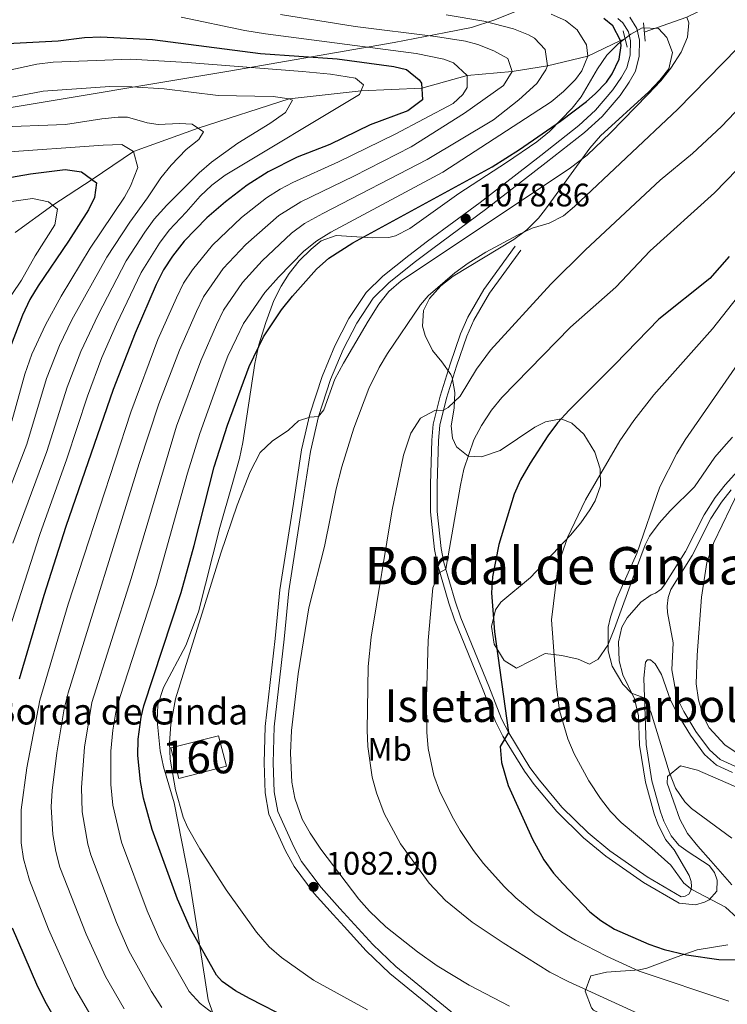
# Model space of a CAD drawing. Units: metres. Extents: x 654947 to 661862, y 744265 to 749049.
# Drawn here: x 657326 to 657543, y 747609 to 747912 of the extents above; entities that cross this region are included whole.
import ezdxf
from ezdxf.enums import TextEntityAlignment as Align

# ---------------------------------------------------------------- set-up
doc = ezdxf.new("R2010")
doc.units = ezdxf.units.M
doc.header["$MEASUREMENT"] = 0
doc.linetypes.add('DGN Style 2', pattern=[86.24683999999999, 51.74810399999999, -34.498736])
doc.linetypes.add('DGN Style 3', pattern=[120.745576, 86.24683999999999, -34.498736])
for name, color, linetype, lineweight in [('Centroides', 7, 'Continuous', 5), ('Divisiones administrativas específicas', 7, 'Continuous', 5), ('Edificios construcciones cerramientos', 7, 'Continuous', 5), ('Elementos auxiliares', 7, 'Continuous', 5), ('Entidades rústicas y varios', 7, 'Continuous', 5), ('Hidrografía', 7, 'Continuous', 5), ('Relieve y altimetría', 7, 'Continuous', 5), ('Textos de rotulación', 7, 'Continuous', 5), ('Viales y ferrocarril', 7, 'Continuous', 5)]:
    doc.layers.add(name, color=color, linetype=linetype, lineweight=lineweight)
doc.styles.add('Style-Arial', font='txt')
doc.styles.add('Style-Arial Narrow', font='txt')
doc.styles.add('Style-Times New Roman', font='txt')

# ---------------------------------------------------------------- blocks, each defined once
blk = doc.blocks.new('5PATER_46')
at = {"layer": 'Relieve y altimetría', "linetype": 'Continuous', "lineweight": 5}
h = blk.add_hatch(color=250, dxfattribs=at)
edge = h.paths.add_edge_path()
edge.add_ellipse((1.001171767711639e-08, 1.001171767711639e-08), major_axis=(-1.095731443231309, -1.110710700762829), ratio=0.999422240966032, start_angle=0, end_angle=360)
blk = doc.blocks.new('5PATER_47')
at = {"layer": 'Relieve y altimetría', "linetype": 'Continuous', "lineweight": 5}
h = blk.add_hatch(color=250, dxfattribs=at)
edge = h.paths.add_edge_path()
edge.add_ellipse((1.001171767711639e-08, 1.001171767711639e-08), major_axis=(-1.095731443231309, -1.110710700762829), ratio=0.999422240966032, start_angle=0, end_angle=360)

msp = doc.modelspace()

# ---------------------------------------------------------------- linework, layer by layer
at = {"layer": 'Divisiones administrativas específicas', "color": 250, "linetype": 'Continuous', "lineweight": 5}
msp.add_polyline3d([(657568.5889999999, 747954.185, 1100.379), (657535.392, 747939.764, 1087.989), (657491.3570000001, 747919.6939999999, 1075.846), (657478.9850000001, 747914.398, 1068.502), (657471.5560000001, 747911.425, 1065.59), (657464.7039999999, 747909.196, 1063.178), (657456.788, 747907.652, 1061.2), (657440.8729999999, 747904.585, 1057.079), (657390.0220000001, 747895.814, 1044.132), (657318.1140000001, 747883.7509999999, 1038.14), (657272.3389999999, 747839.9210000001, 1017.303), (657215.432, 747785.4880000001, 984.205), (657139.1780000001, 747714.22, 943.577)], dxfattribs=at)
at = {"layer": 'Edificios construcciones cerramientos', "color": 1, "linetype": 'DGN Style 3', "lineweight": 15, "extrusion": (-0.04780044853359957, -0.02166952764462851, 0.998621824662192), "elevation": -46544.22321088909, "flags": 128}
msp.add_lwpolyline([(-409559.3992634389, 906239.902721277), (-409556.8151225003, 906254.8028219682), (-409547.2853926353, 906253.1451381319), (-409549.869533574, 906238.2450374407), (-409559.3992634389, 906239.902721277)], dxfattribs=at)
at = {"layer": 'Edificios construcciones cerramientos', "color": 1, "linetype": 'Continuous', "lineweight": 5}
msp.add_3dface([(657372.247, 747687.4920000001, 1081.991), (657374.6740000001, 747678.129, 1081.904), (657389.2930000001, 747681.919, 1082.686), (657386.8659999999, 747691.2820000001, 1082.773)], dxfattribs=at)
at = {"layer": 'Elementos auxiliares', "color": 250, "linetype": 'Continuous', "lineweight": 5}
msp.add_3dface([(655051.6599999999, 744265.47), (654947.25, 748892.1400000001), (661753.4099999999, 749048.99), (661862.45, 744422.28)], dxfattribs=at)
at = {"layer": 'Entidades rústicas y varios', "color": 92, "linetype": 'DGN Style 3', "lineweight": 5}
for points in [[(657449.8700000001, 747822.1640000001, 1088.461), (657451.727, 747825.7990000001, 1088.418), (657455.1969999999, 747829.7039999999, 1088.592), (657459.017, 747832.73, 1088.71), (657477.675, 747843.9240000001, 1086.334), (657481.673, 747846.9369999999, 1086.08), (657485.226, 747850.5150000001, 1086.05), (657487.4299999999, 747853.284, 1085.986), (657501.033, 747872.085, 1085.639), (657504.3060000001, 747875.837, 1085.704), (657519.176, 747889.3929999999, 1085.639), (657522.6000000001, 747892.9720000001, 1085.546), (657525.3189999999, 747896.4380000001, 1085.465), (657526.456, 747901.494, 1085.465), (657524.753, 747906.125, 1084.779), (657522.1710000001, 747908.896, 1084.249), (657517.172, 747909.152, 1084.03), (657513.685, 747907.2, 1084.076), (657509.733, 747904.132, 1084.429), (657506.318, 747900.6570000001, 1084.77), (657503.4569999999, 747896.507, 1084.975), (657498.3589999999, 747887.9010000001, 1085.197), (657495.629, 747884.334, 1085.118), (657488.6170000001, 747877.1880000001, 1084.609), (657484.723, 747874.067, 1084.268), (657475.392, 747867.6880000001, 1083.381), (657460.7760000001, 747858.078, 1081.47), (657445.72, 747847.3559999999, 1080.172), (657441.2660000001, 747845.119, 1079.969), (657439.274, 747844.5390000001, 1079.907), (657434.2749999999, 747844.5020000001, 1079.922), (657423.108, 747845.155, 1079.559), (657418.476, 747843.55, 1079.248), (657415.3559999999, 747841.038, 1079.038), (657411.72, 747837.3800000001, 1079.056), (657408.6300000001, 747833.5290000001, 1079.35), (657406.1540000001, 747829.602, 1079.733), (657403.879, 747825.189, 1080.397), (657401.4650000001, 747818.4110000001, 1080.602), (657399.314, 747811.602, 1081.123), (657398.014, 747805.8489999999, 1080.949), (657394.3999999999, 747781.4720000001, 1080.949), (657393.362, 747776.6270000001, 1081.416), (657391.128, 747768.5660000001, 1082.512), (657387.3400000001, 747755.304, 1082.512), (657380.713, 747729.399, 1083.057), (657376.791, 747719.006, 1083.554), (657369.997, 747706.101, 1082.821), (657368.216, 747700.8049999999, 1082.512), (657368.071, 747695.835, 1082.293), (657368.96, 747686.5719999999, 1082.339), (657369.9950000001, 747681.6939999999, 1082.469), (657373.2050000001, 747670.6570000001, 1082.339), (657377.925, 747646.584, 1079.559), (657380.425, 747631.163, 1079.038), (657383.709, 747610.021, 1077.822), (657385.369, 747605.3859999999, 1077.85)], [(657544.9210000001, 747783.121, 1119.43), (657542.935, 747781.0190000001, 1119.162), (657539.524, 747776.97, 1117.772), (657533.2390000001, 747767.838, 1114.993), (657525.712, 747760.4240000001, 1114.819), (657522.358, 747756.666, 1114.684), (657519.369, 747752.6340000001, 1114.547), (657518.057, 747750.0549999999, 1114.472), (657515.0560000001, 747742.017, 1114.472), (657508.6740000001, 747724.291, 1111.869), (657506.5549999999, 747719.1270000001, 1110.998), (657503.615, 747714.804, 1109.799), (657500.913, 747713.3060000001, 1108.914), (657497.415, 747714.815, 1108.045), (657492.4410000001, 747715.912, 1107.739), (657487.3119999999, 747716.568, 1107.524), (657478.523, 747712.087, 1105.961), (657474.6640000001, 747714.459, 1105.266), (657471.6840000001, 747719.4070000001, 1104.652), (657470.807, 747724.9110000001, 1104.268), (657472.0120000001, 747729.9680000001, 1104.08), (657473.689, 747732.3360000001, 1104.05), (657482.777, 747739.9480000001, 1104.398), (657493.0970000001, 747750.818, 1104.206), (657495.0800000001, 747752.996, 1104.224), (657498.2420000001, 747756.818, 1105.129), (657501.037, 747760.7990000001, 1106.623), (657502.733, 747763.5390000001, 1107.177), (657504.3049999999, 747768.173, 1107.255), (657504.2390000001, 747773.4010000001, 1106.967), (657502.639, 747778.538, 1106.313), (657499.189, 747784.023, 1104.992), (657495.564, 747787.4720000001, 1103.734), (657492.2620000001, 747788.737, 1103.008), (657487.4610000001, 747787.861, 1102.357), (657484.138, 747786.1780000001, 1101.966), (657473.479, 747779.0630000001, 1100.75), (657467.777, 747777.0619999999, 1100.229), (657463.604, 747777.345, 1099.708), (657460.044, 747780.196, 1097.506), (657458.828, 747782.8289999999, 1096.234), (657458.4199999999, 747786.6440000001, 1095.713), (657459.378, 747792.044, 1095.713), (657459.514, 747796.858, 1094.169), (657458.7069999999, 747801.4780000001, 1092.393), (657458.3470000001, 747802.4510000001, 1092.065), (657455.548, 747806.277, 1090.612), (657452.672, 747809.8319999999, 1089.46), (657450.4750000001, 747814.379, 1088.767), (657449.6030000001, 747817.254, 1088.592), (657449.8700000001, 747822.1640000001, 1088.461)], [(657544.7110000001, 747645.3740000001, 1111.867), (657538.233, 747652.717, 1113.986), (657534.2280000001, 747657.3090000001, 1114.518), (657531.088, 747661.1429999999, 1114.819), (657528.706, 747665.5660000001, 1115.027), (657524.7790000001, 747676.685, 1115.832), (657524.906, 747678.7650000001, 1116.035), (657528.8859999999, 747681.9750000001, 1116.356), (657534.175, 747680.6370000001, 1116.49), (657547.5519999999, 747674.777, 1117.946)], [(657535.8999999999, 747575.75, 1092.587), (657530.3230000001, 747576.878, 1092.239), (657526.0009999999, 747579.0789999999, 1092.46), (657522.5689999999, 747582.8119999999, 1092.998), (657519.692, 747587.2650000001, 1093.717), (657517.5989999999, 747590.75, 1094.324), (657515.3729999999, 747599.7490000001, 1096.755), (657511.703, 747602.7390000001, 1096.374), (657506.595, 747604.6359999999, 1094.896), (657502.186, 747606.8559999999, 1094.071), (657501.5279999999, 747607.523, 1094.15), (657499.629, 747612.6669999999, 1095.483), (657501.3729999999, 747617.422, 1096.929), (657506.166, 747618.5360000001, 1097.316), (657516.3219999999, 747619.244, 1097.773), (657518.534, 747619.7760000001, 1098.145), (657527.5619999999, 747623.128, 1100.662), (657534.0800000001, 747625.4040000001, 1103.008), (657543.4369999999, 747626.94, 1107.351)]]:
    msp.add_polyline3d(points, dxfattribs=at)
at = {"layer": 'Entidades rústicas y varios', "color": 250, "linetype": 'Continuous', "lineweight": 5}
for points in [[(657544.9210000001, 747783.121, 1119.43), (657542.935, 747781.0190000001, 1119.162), (657539.524, 747776.97, 1117.772), (657533.2390000001, 747767.838, 1114.993), (657525.712, 747760.4240000001, 1114.819), (657522.358, 747756.666, 1114.684), (657519.369, 747752.6340000001, 1114.547), (657518.057, 747750.0549999999, 1114.472), (657515.0560000001, 747742.017, 1114.472), (657508.6740000001, 747724.291, 1111.869), (657506.5549999999, 747719.1270000001, 1110.998), (657503.615, 747714.804, 1109.799), (657500.913, 747713.3060000001, 1108.914), (657497.415, 747714.815, 1108.045), (657492.4410000001, 747715.912, 1107.739), (657487.3119999999, 747716.568, 1107.524), (657478.523, 747712.087, 1105.961), (657474.6640000001, 747714.459, 1105.266), (657471.6840000001, 747719.4070000001, 1104.652), (657470.807, 747724.9110000001, 1104.268), (657472.0120000001, 747729.9680000001, 1104.08), (657473.689, 747732.3360000001, 1104.05), (657482.777, 747739.9480000001, 1104.398), (657493.0970000001, 747750.818, 1104.206), (657495.0800000001, 747752.996, 1104.224), (657498.2420000001, 747756.818, 1105.129), (657501.037, 747760.7990000001, 1106.623), (657502.733, 747763.5390000001, 1107.177), (657504.3049999999, 747768.173, 1107.255), (657504.2390000001, 747773.4010000001, 1106.967), (657502.639, 747778.538, 1106.313), (657499.189, 747784.023, 1104.992), (657495.564, 747787.4720000001, 1103.734), (657492.2620000001, 747788.737, 1103.008), (657487.4610000001, 747787.861, 1102.357), (657484.138, 747786.1780000001, 1101.966), (657473.479, 747779.0630000001, 1100.75), (657467.777, 747777.0619999999, 1100.229), (657463.604, 747777.345, 1099.708), (657460.044, 747780.196, 1097.506), (657458.828, 747782.8289999999, 1096.234), (657458.4199999999, 747786.6440000001, 1095.713), (657459.378, 747792.044, 1095.713), (657459.514, 747796.858, 1094.169), (657458.7069999999, 747801.4780000001, 1092.393), (657458.3470000001, 747802.4510000001, 1092.065), (657455.548, 747806.277, 1090.612), (657452.672, 747809.8319999999, 1089.46), (657450.4750000001, 747814.379, 1088.767), (657449.6030000001, 747817.254, 1088.592), (657449.8700000001, 747822.1640000001, 1088.461), (657451.727, 747825.7990000001, 1088.418), (657455.1969999999, 747829.7039999999, 1088.592), (657459.017, 747832.73, 1088.71), (657477.675, 747843.9240000001, 1086.334), (657481.673, 747846.9369999999, 1086.08), (657485.226, 747850.5150000001, 1086.05), (657487.4299999999, 747853.284, 1085.986), (657501.033, 747872.085, 1085.639), (657504.3060000001, 747875.837, 1085.704), (657519.176, 747889.3929999999, 1085.639), (657522.6000000001, 747892.9720000001, 1085.546), (657525.3189999999, 747896.4380000001, 1085.465), (657526.456, 747901.494, 1085.465), (657524.753, 747906.125, 1084.779), (657522.1710000001, 747908.896, 1084.249), (657517.172, 747909.152, 1084.03), (657513.685, 747907.2, 1084.076), (657509.733, 747904.132, 1084.429), (657506.318, 747900.6570000001, 1084.77), (657503.4569999999, 747896.507, 1084.975), (657498.3589999999, 747887.9010000001, 1085.197), (657495.629, 747884.334, 1085.118), (657488.6170000001, 747877.1880000001, 1084.609), (657484.723, 747874.067, 1084.268), (657475.392, 747867.6880000001, 1083.381), (657460.7760000001, 747858.078, 1081.47), (657445.72, 747847.3559999999, 1080.172), (657441.2660000001, 747845.119, 1079.969), (657439.274, 747844.5390000001, 1079.907), (657434.2749999999, 747844.5020000001, 1079.922), (657423.108, 747845.155, 1079.559), (657418.476, 747843.55, 1079.248), (657415.3559999999, 747841.038, 1079.038), (657411.72, 747837.3800000001, 1079.056), (657408.6300000001, 747833.5290000001, 1079.35), (657406.1540000001, 747829.602, 1079.733), (657403.879, 747825.189, 1080.397), (657401.4650000001, 747818.4110000001, 1080.602), (657399.314, 747811.602, 1081.123), (657398.014, 747805.8489999999, 1080.949), (657394.3999999999, 747781.4720000001, 1080.949), (657393.362, 747776.6270000001, 1081.416), (657391.128, 747768.5660000001, 1082.512), (657387.3400000001, 747755.304, 1082.512), (657380.713, 747729.399, 1083.057), (657376.791, 747719.006, 1083.554), (657369.997, 747706.101, 1082.821), (657368.216, 747700.8049999999, 1082.512), (657368.071, 747695.835, 1082.293), (657368.96, 747686.5719999999, 1082.339), (657369.9950000001, 747681.6939999999, 1082.469), (657373.2050000001, 747670.6570000001, 1082.339), (657377.925, 747646.584, 1079.559), (657380.425, 747631.163, 1079.038), (657383.709, 747610.021, 1077.822), (657385.369, 747605.3859999999, 1077.85)], [(657544.7110000001, 747645.3740000001, 1111.867), (657538.233, 747652.717, 1113.986), (657534.2280000001, 747657.3090000001, 1114.518), (657531.088, 747661.1429999999, 1114.819), (657528.706, 747665.5660000001, 1115.027), (657524.7790000001, 747676.685, 1115.832), (657524.906, 747678.7650000001, 1116.035), (657528.8859999999, 747681.9750000001, 1116.356), (657534.175, 747680.6370000001, 1116.49), (657547.5519999999, 747674.777, 1117.946)], [(657548.7930000001, 747573.3459999999, 1092.239), (657535.8999999999, 747575.75, 1092.587), (657530.3230000001, 747576.878, 1092.239), (657526.0009999999, 747579.0789999999, 1092.46), (657522.5689999999, 747582.8119999999, 1092.998), (657519.692, 747587.2650000001, 1093.717), (657517.5989999999, 747590.75, 1094.324), (657515.3729999999, 747599.7490000001, 1096.755), (657511.703, 747602.7390000001, 1096.374), (657506.595, 747604.6359999999, 1094.896), (657502.186, 747606.8559999999, 1094.071), (657501.5279999999, 747607.523, 1094.15), (657499.629, 747612.6669999999, 1095.483), (657501.3729999999, 747617.422, 1096.929), (657506.166, 747618.5360000001, 1097.316), (657516.3219999999, 747619.244, 1097.773), (657518.534, 747619.7760000001, 1098.145), (657527.5619999999, 747623.128, 1100.662), (657534.0800000001, 747625.4040000001, 1103.008), (657543.4369999999, 747626.94, 1107.351)]]:
    msp.add_polyline3d(points, dxfattribs=at)
at = {"layer": 'Hidrografía', "color": 142, "linetype": 'DGN Style 3', "lineweight": 15}
for points in [[(657795.51, 748030.9340000001, 1178.713), (657776.8459999999, 748019.652, 1169.428), (657720.854, 747993.618, 1142.701), (657674.047, 747968.605, 1125), (657658.483, 747962.9680000001, 1120), (657643.3160000001, 747956.8640000001, 1115), (657627.1540000001, 747952.7650000001, 1110), (657611.3090000001, 747947.081, 1105), (657595.605, 747941.979, 1100), (657582.288, 747936.354, 1095), (657570.615, 747931.338, 1090), (657554.9410000001, 747924.0490000001, 1085), (657530.861, 747912.409, 1080), (657517.8060000001, 747907.815, 1076.802)], [(657511.9099999999, 747905.74, 1075.358), (657510.4439999999, 747905.2239999999, 1075), (657500.3910000001, 747900.3829999999, 1070), (657487.986, 747897.379, 1065), (657477.213, 747895.6400000001, 1060), (657463.3200000001, 747894.419, 1055), (657449.379, 747890.5549999999, 1050), (657430.7110000001, 747889.685, 1045), (657408.642, 747887.253, 1040), (657380.5900000001, 747878.2280000001, 1035), (657360.794, 747871.091, 1030), (657348.0560000001, 747862.415, 1025), (657335.8999999999, 747854.514, 1020), (657324.4040000001, 747846.1329999999, 1015)]]:
    msp.add_polyline3d(points, dxfattribs=at)
at = {"layer": 'Relieve y altimetría', "color": 30, "linetype": 'Continuous', "lineweight": 5, "flags": 128}
for points, elevation in [([(657375.399, 747912.412), (657394.9720000001, 747908.297), (657401.337, 747907.26), (657447.666, 747901.21), (657456.152, 747899.487), (657459.176, 747898.3500000001), (657463.3200000001, 747894.419), (657463.3770000001, 747890.7720000001), (657462.0220000001, 747888.5789999999), (657459.0249999999, 747885.8400000001), (657441.193, 747876.3530000001), (657423.763, 747867.818), (657409.7010000001, 747861.4720000001), (657405.868, 747859.49), (657401.662, 747856.7849999999), (657394.0020000001, 747850.692), (657385.0419999999, 747842.2720000001), (657378.8829999999, 747834.683), (657376.1669999999, 747830.4839999999), (657373.9450000001, 747825.979), (657368.27, 747813.162), (657359.936, 747790.865), (657340.696, 747731.7350000001), (657331.923, 747702.189), (657327.9979999999, 747681.399), (657326.1969999999, 747668.5120000001), (657326.246, 747658.348), (657326.9680000001, 747653.3740000001), (657328.7620000001, 747646.787), (657334.6610000001, 747631.713), (657342.625, 747613.7650000001), (657349.5, 747602.024)], 1055), ([(657405.9340000001, 747913.2139999999), (657428.946, 747909.538), (657453.588, 747906.4450000001), (657462.8589999999, 747904.9539999999), (657466.5719999999, 747903.986), (657471.5549999999, 747901.979), (657475.8459999999, 747899.7010000001), (657477.213, 747895.6400000001), (657474.514, 747891.405), (657462.4739999999, 747882.815), (657446.0930000001, 747872.4550000001), (657428.497, 747863.467), (657412.1529999999, 747855.551), (657405.4739999999, 747851.345), (657395.2820000001, 747842.3929999999), (657388.315, 747835.0090000001), (657382.314, 747826.365), (657380.1089999999, 747821.855), (657374.8630000001, 747809.906), (657368.5730000001, 747793.4110000001), (657362.538, 747775.003), (657340.631, 747704.506), (657339.429, 747699.567), (657337.1840000001, 747686.0419999999), (657335.737, 747674.4180000001), (657335.456, 747669.4210000001), (657335.9310000001, 747660.8219999999), (657336.8330000001, 747655.618), (657338.149, 747650.798), (657346.1950000001, 747630.2), (657352.1470000001, 747617.1840000001), (657357.8870000001, 747607.2749999999)], 1060), ([(657456.869, 747913.0900000001), (657468.4510000001, 747911.1869999999), (657477.608, 747908.8119999999), (657482.202, 747906.9199999999), (657484.081, 747905.8729999999), (657487.3489999999, 747902.45), (657487.986, 747897.379), (657487.534, 747896.199), (657484.794, 747892.02), (657479.254, 747886.994), (657471.415, 747880.8289999999), (657450.9920000001, 747868.557), (657419.0120000001, 747852.0050000001), (657413.3389999999, 747848.8430000001), (657409.3049999999, 747845.8859999999), (657400.3119999999, 747837.406), (657394.308, 747830.784), (657388.46, 747822.2450000001), (657386.264, 747817.736), (657381.4029999999, 747806.6740000001), (657373.9979999999, 747786.4839999999), (657360.007, 747739.665), (657347.962, 747701.534), (657345.7050000001, 747687.727), (657344.78, 747675.341), (657344.9269999999, 747667.871), (657346.6640000001, 747657.848), (657347.6200000001, 747654.578), (657355.564, 747633.798), (657359.351, 747625.0360000001), (657366.3119999999, 747612.5530000001), (657369.4539999999, 747607.629)], 1065), ([(657489.1570000001, 747913.3219999999), (657493.584, 747911.328), (657497.1370000001, 747908.496), (657500.037, 747903.892), (657500.3910000001, 747900.3829999999), (657498.608, 747895.8670000001), (657496.595, 747893.2010000001), (657492.926, 747889.497), (657489.1570000001, 747886.369), (657455.892, 747864.659), (657421.4269999999, 747846.179), (657417.074, 747843.5190000001), (657413.162, 747840.402), (657405.3530000001, 747832.413), (657401.0989999999, 747827.6089999999), (657394.6070000001, 747818.125), (657392.412, 747813.619), (657389.7690000001, 747808.0959999999), (657387.9639999999, 747803.433), (657381.095, 747784.273), (657377.352, 747772.0830000001), (657367.7, 747737.5150000001), (657356.6229999999, 747703.382), (657355.3459999999, 747698.548), (657354.4169999999, 747692.9280000001), (657353.8300000001, 747686.4720000001), (657353.8230000001, 747676.264), (657354.3770000001, 747669.942), (657357.0490000001, 747658.473), (657364.933, 747637.396), (657368.811, 747628.4269999999), (657377.878, 747612.5989999999), (657381.257, 747608.9140000001), (657385.2579999999, 747605.835)], 1070), ([(657530.861, 747912.409), (657531.513, 747910.6780000001), (657531.061, 747906.2409999999), (657529.138, 747901.629), (657525.926, 747896.717), (657522.8570000001, 747892.797), (657518.9269999999, 747888.5390000001), (657507.4439999999, 747876.825), (657500.182, 747869.935), (657495.1229999999, 747866.071), (657443.031, 747831.294), (657439.2990000001, 747828.017), (657436.2050000001, 747824.038), (657432.8899999999, 747818.888), (657425.355, 747805.8910000001), (657422.6699999999, 747800.97), (657419.297, 747791.5830000001), (657417.658, 747789.487), (657414.9680000001, 747789.271), (657411.5109999999, 747788.1740000001), (657408.429, 747785.3459999999), (657403.358, 747781.8800000001), (657399.7110000001, 747778.435), (657396.578, 747772.5190000001), (657392.6359999999, 747762.169), (657387.6140000001, 747747.395), (657373.6669999999, 747702.6340000001), (657372.2380000001, 747694.7080000001), (657371.8060000001, 747689.0549999999), (657372.0009999999, 747684.0719999999), (657373.6699999999, 747674.6140000001), (657376.054, 747666.2390000001), (657377.3360000001, 747663.1710000001), (657381.176, 747656.4569999999), (657389.1910000001, 747643.814), (657398.5760000001, 747630.7860000001), (657402.494, 747626.3030000001), (657406.3019999999, 747623.0590000001), (657416.1170000001, 747616.094), (657432.6880000001, 747606.923)], 1080), ([(657546.4809999999, 747902.8929999999), (657528.1440000001, 747884.085), (657496.369, 747854.146), (657492.9880000001, 747851.2050000001), (657488.5050000001, 747848.993), (657483.3200000001, 747847.406), (657478.7649999999, 747845.3459999999), (657469.0549999999, 747840.091), (657463.5970000001, 747836.6740000001), (657459.561, 747833.723), (657451.3659999999, 747826.669), (657448.946, 747823.8500000001), (657438.844, 747808.8389999999), (657436.288, 747804.5419999999), (657433.1070000001, 747798.0660000001), (657428.4650000001, 747785.908), (657424.798, 747773.963), (657423.0800000001, 747767.2479999999), (657419.47, 747749.4809999999), (657414.7069999999, 747730.6359999999), (657411.3759999999, 747710.3459999999), (657409.3049999999, 747692.855), (657408.98, 747685.902), (657409.467, 747676.963), (657410.398, 747672.051), (657412.598, 747665.6340000001), (657415.024, 747661.2609999999), (657418.358, 747656.325), (657430.041, 747641.003), (657433.351, 747637.2520000001), (657438.3049999999, 747632.5090000001), (657448.0290000001, 747624.7180000001), (657454.1529999999, 747620.4369999999), (657463.95, 747614.497), (657476.385, 747608.003)], 1085), ([(657314.5360000001, 747894.2990000001), (657331.068, 747897.9450000001), (657336.017, 747898.5800000001), (657359.845, 747899.453), (657377.2860000001, 747898.4720000001), (657412.6640000001, 747895.662), (657421.362, 747894.842), (657429.0260000001, 747893.5730000001), (657431.49, 747891.527), (657430.2339999999, 747888.554), (657388.9110000001, 747863.716), (657384.885, 747860.6980000001), (657381.212, 747857.2960000001), (657376.902, 747852.3459999999), (657371.7420000001, 747846.838), (657368.712, 747842.861), (657363.0719999999, 747833.791), (657355.534, 747817.962), (657351.0449999999, 747807.6570000001), (657346.6070000001, 747795.787), (657340.22, 747776.4439999999), (657331.9169999999, 747753.199), (657318.6140000001, 747712.064)], 1045), ([(657316.2339999999, 747886.436), (657332.936, 747889.648), (657353.4739999999, 747891.0109999999), (657360.2, 747890.946), (657370.179, 747890.3090000001), (657386.821, 747888.236), (657403.675, 747887.979), (657408.642, 747887.253), (657409.5989999999, 747886.855), (657407.487, 747883.087), (657402.676, 747879.7110000001), (657392.869, 747873.6510000001), (657384.7409999999, 747867.7820000001), (657380.95, 747864.5220000001), (657370.9550000001, 747854.5460000001), (657367.1529999999, 747850.217), (657364.2010000001, 747846.1810000001), (657358.531, 747837.398), (657349.848, 747820.818), (657344.5260000001, 747809.5179999999), (657340.3219999999, 747798.513), (657334.084, 747778.7320000001), (657323.625, 747750.5349999999)], 1040), ([(657551.905, 747889.575), (657541.561, 747878.703), (657532.5819999999, 747870.429), (657522.7220000001, 747862.1969999999), (657499.692, 747840.8160000001), (657489.0430000001, 747830.2479999999), (657470.557, 747809.96), (657466.219, 747804.0719999999), (657461.138, 747795.7409999999), (657457.521, 747792.2749999999), (657456.1030000001, 747791.473), (657453.412, 747791.344), (657448.9890000001, 747789.0190000001), (657446.02, 747784.3459999999), (657443.8130000001, 747777.5560000001), (657440.253, 747760.824), (657433.8330000001, 747721.592), (657432.9310000001, 747712.5900000001), (657432.6300000001, 747692.9550000001), (657432.8219999999, 747687.963), (657434.146, 747678.4780000001), (657435.4199999999, 747673.645), (657437.8090000001, 747667.3260000001), (657442.818, 747658.024), (657451.6070000001, 747645.9269999999), (657456.632, 747640.564), (657464.9099999999, 747633.9410000001), (657474.3640000001, 747627.4839999999), (657488.7039999999, 747618.548), (657494.378, 747615.592), (657526.925, 747600.7990000001)], 1090), ([(657317.932, 747878.571), (657339.8940000001, 747879.3489999999), (657351.0179999999, 747881.1259999999), (657356.0090000001, 747881.6070000001), (657358.8800000001, 747881.6440000001), (657364.9890000001, 747879.8289999999), (657368.3840000001, 747879.361), (657374.8940000001, 747879.6359999999), (657378.8049999999, 747879.4369999999), (657382.317, 747877.06), (657380.8759999999, 747874.7790000001), (657376.9029999999, 747871.706), (657372.298, 747866.801), (657369.1740000001, 747862.895), (657365.007, 747856.746), (657359.574, 747849.318), (657352.514, 747838.486), (657341.797, 747819.2690000001), (657338.0190000001, 747811.3770000001), (657334.031, 747801.24), (657327.946, 747781.0190000001), (657316.9739999999, 747752.7450000001)], 1035), ([(657319.6300000001, 747870.7069999999), (657351.3829999999, 747873.0279999999), (657357.2, 747873.206), (657360.794, 747871.091), (657362.048, 747866.1089999999), (657359.871, 747860.4180000001), (657357.9750000001, 747856.9750000001), (657347.4510000001, 747841.263), (657338.4750000001, 747826.53), (657333.686, 747817.74), (657329.517, 747808.6470000001), (657327.3130000001, 747802.5460000001), (657323.3899999999, 747788.05)], 1030), ([(657546.3030000001, 747865.5279999999), (657539.412, 747858.2990000001), (657519.6259999999, 747840.517), (657509.031, 747829.3200000001), (657495.067, 747816.9410000001), (657473.952, 747795.3300000001), (657470.7890000001, 747791.4750000001), (657467.746, 747786.7209999999), (657465.4299999999, 747782.2720000001), (657462.351, 747773.2590000001), (657461.2590000001, 747768.3870000001), (657456.7550000001, 747742.5560000001), (657454.6880000001, 747741.3940000001), (657452.79, 747736.7620000001), (657451.3360000001, 747720.5449999999), (657450.807, 747702.9340000001), (657450.94, 747692.3470000001), (657451.297, 747687.3659999999), (657453.095, 747679.0020000001), (657454.837, 747674.321), (657458.6980000001, 747666.4099999999), (657461.1840000001, 747662.0930000001), (657465.3200000001, 747655.9180000001), (657468.3759999999, 747651.9380000001), (657474.7010000001, 747644.861), (657478.3130000001, 747641.3859999999), (657484.1240000001, 747636.5830000001), (657492.3740000001, 747630.9140000001), (657496.6680000001, 747628.3589999999), (657506.162, 747623.4099999999), (657516.1869999999, 747618.797), (657543.7849999999, 747609.5490000001)], 1095), ([(657276.787, 747844.6089999999), (657290.4140000001, 747848.7220000001), (657303.3300000001, 747852.1440000001), (657316.0830000001, 747854.656), (657329.672, 747856.5419999999), (657334.656, 747855.54), (657337.3600000001, 747853.315), (657336.561, 747848.453), (657330.4739999999, 747838.905), (657326.3319999999, 747831.422), (657323.361, 747827.0800000001), (657319.4990000001, 747819.808), (657316.054, 747810.4169999999), (657307.314, 747784.1359999999), (657293.9979999999, 747747.236), (657288.0860000001, 747733.1030000001), (657278.676, 747712.825)], 1020), ([(657564.21, 747848.6410000001), (657538.7280000001, 747816.4569999999), (657520.733, 747796.192), (657514.5630000001, 747788.314), (657510.271, 747782.044), (657499.746, 747763.811), (657494.1540000001, 747752.315), (657492.3219999999, 747746.8459999999), (657491.092, 747741.9950000001), (657489.254, 747726.969), (657490.767, 747706.3570000001), (657491.7720000001, 747698.9880000001), (657494.3360000001, 747690.3330000001), (657496.2579999999, 747685.71), (657500.7790000001, 747677.365), (657504.3530000001, 747671.902), (657507.3999999999, 747667.9169999999), (657510.635, 747664.531), (657520.138, 747656.689), (657525.9180000001, 747651.388), (657529.913, 747645.892), (657532.3759999999, 747643.933), (657542.713, 747638.4750000001), (657546.325, 747635.2309999999)], 1105), ([(657558.162, 747822.4780000001), (657530.388, 747782.3489999999), (657527.7860000001, 747778.0819999999), (657522.6229999999, 747767.895), (657515.4750000001, 747747.372), (657509.351, 747733.5519999999), (657507.358, 747727.702), (657506.7110000001, 747724.6510000001), (657506.6499999999, 747717.4410000001), (657507.9310000001, 747712.635), (657511.2050000001, 747707.1540000001), (657513.9070000001, 747704.3400000001), (657517.402, 747703.0050000001), (657519.8119999999, 747698.6240000001), (657525.4950000001, 747679.8530000001), (657527.408, 747675.1640000001), (657530.217, 747670.946), (657532.355, 747668.8430000001), (657544.7450000001, 747659.743)], 1110), ([(657546.8659999999, 747766.75), (657539.212, 747750.7350000001), (657537.051, 747744.5349999999), (657535.3940000001, 747733.912), (657534.0220000001, 747716.085), (657533.727, 747707.219), (657534.4890000001, 747702.281), (657536.006, 747697.0430000001), (657537.7609999999, 747693.646), (657542.533, 747688.423), (657546.9550000001, 747685.486)], 1115)]:
    msp.add_lwpolyline(points, dxfattribs=dict(at, elevation=elevation))
at = {"layer": 'Relieve y altimetría', "color": 30, "linetype": 'Continuous', "lineweight": 25, "flags": 128}
for points, elevation in [([(657409.659, 747826.5689999999), (657417.06, 747834.885), (657420.81, 747838.196), (657428.1470000001, 747842.898), (657471.0050000001, 747866.3500000001), (657479.476, 747871.6510000001), (657492.071, 747880.3999999999), (657500.051, 747886.4269999999), (657502.696, 747888.754), (657506.1240000001, 747892.429), (657507.908, 747894.922), (657510.0970000001, 747899.439), (657510.7250000001, 747903.7050000001), (657510.4439999999, 747905.2239999999), (657508.111, 747909.744), (657505.3840000001, 747911.96)], 1075), ([(657322.0149999999, 747904.291), (657337.6370000001, 747905.0560000001), (657345.6980000001, 747906.138), (657350.6950000001, 747906.3160000001), (657366.554, 747905.5090000001), (657399.8, 747901.253), (657423.3870000001, 747899.5460000001), (657440.8230000001, 747897.233), (657444.696, 747896.31), (657448.567, 747893.1429999999), (657449.2779999999, 747892.1259999999), (657449.6100000001, 747886.997), (657445.1059999999, 747883.5430000001), (657433.5249999999, 747879.217), (657421.0860000001, 747873.183), (657411.071, 747869.2919999999), (657402.1329999999, 747864.814), (657395.717, 747860.686), (657389.0689999999, 747855.578), (657383.308, 747850.6170000001), (657376.331, 747843.459), (657372.723, 747838.8119999999), (657370.01, 747834.5830000001), (657367.706, 747830.156), (657361.2209999999, 747815.1070000001), (657354.517, 747797.79), (657339.9610000001, 747755.6440000001), (657333.1939999999, 747734.3900000001), (657325.551, 747708.669)], 1050), ([(657276.699, 747850.784), (657299.5090000001, 747857.962), (657306.8489999999, 747859.9850000001), (657316.6359999999, 747862.0320000001), (657329.1100000001, 747864.186), (657339.7760000001, 747865.4809999999), (657344.727, 747864.8360000001), (657349.3870000001, 747861.4469999999), (657348.7550000001, 747856.922), (657346.898, 747853.075), (657340.7790000001, 747843.435), (657331.416, 747829.756), (657328.841, 747825.469), (657326.5889999999, 747820.666), (657321.818, 747808.0819999999), (657313.3200000001, 747782.253), (657299.3430000001, 747742.838), (657294.0730000001, 747730.047), (657281.0860000001, 747702.246), (657278.908, 747696.6240000001)], 1025), ([(657543.858, 747838.7849999999), (657537.9809999999, 747831.95), (657522.2509999999, 747819.476), (657508.8300000001, 747805.5590000001), (657494.648, 747791.4569999999), (657491.1529999999, 747787.5150000001), (657488.131, 747783.54), (657482.658, 747775.122), (657479.7660000001, 747770.017), (657477.838, 747765.6400000001), (657473.057, 747750.1610000001), (657471.1329999999, 747740.1950000001), (657470.817, 747735.229), (657471.787, 747723.28), (657476.0320000001, 747692.2919999999), (657473.5179999999, 747687.94), (657473.9180000001, 747683.051), (657475.94, 747675.9610000001), (657483.442, 747659.399), (657486.896, 747653.0279999999), (657489.8729999999, 747649.0120000001), (657492.7409999999, 747645.824), (657501.0419999999, 747637.094), (657504.3859999999, 747634.3670000001), (657508.6769999999, 747631.7820000001), (657519.189, 747627.098), (657523.923, 747625.527), (657530.808, 747623.8319999999), (657540.693, 747622.422), (657552.6200000001, 747622.2220000001)], 1100), ([(657408.8430000001, 747604.013), (657396.463, 747610.355), (657392.071, 747612.72), (657387.9880000001, 747615.673), (657386.3019999999, 747617.5689999999), (657378.2720000001, 747631.8189999999), (657374.3019999999, 747640.9950000001), (657366.4780000001, 747662.369), (657363.828, 747672.013), (657362.8659999999, 747677.1880000001), (657362.084, 747685.226), (657362.1529999999, 747690.227), (657363.0889999999, 747697.0160000001), (657363.905, 747700.4240000001), (657375.3940000001, 747735.3659999999), (657379.422, 747749.815), (657385.602, 747774.027), (657389.6570000001, 747786.8430000001), (657396.2749999999, 747804.8770000001), (657400.75, 747813.9979999999), (657406.2930000001, 747822.334), (657409.659, 747826.5689999999)], 1075), ([(657323.496, 747632.1869999999), (657330.97, 747614.862), (657333.5260000001, 747609.584), (657338.4029999999, 747600.9780000001)], 1050)]:
    msp.add_lwpolyline(points, dxfattribs=dict(at, elevation=elevation))
at = {"layer": 'Viales y ferrocarril', "color": 1, "linetype": 'DGN Style 2', "lineweight": 5, "elevation": 1076.769, "flags": 128}
for points in [[(657518.111, 747904.967), (657517.5, 747910.69)], [(657511.2860000001, 747908.1610000001), (657512.5800000001, 747903.1440000001)]]:
    msp.add_lwpolyline(points, dxfattribs=at)
at = {"layer": 'Viales y ferrocarril', "color": 250, "linetype": 'DGN Style 3', "lineweight": 5}
for points in [[(657509.6370000001, 747911.9739999999, 1076.769), (657511.2479999999, 747910.5930000001, 1076.769), (657512.9299999999, 747907.8219999999, 1076.769), (657513.5819999999, 747905.057, 1077.116), (657513.4539999999, 747900.7339999999, 1077.029), (657512.443, 747896.804, 1077.029), (657510.8230000001, 747893.9040000001, 1077.029), (657508.142, 747890.0160000001, 1077.122), (657502.791, 747883.797, 1077.24), (657497.638, 747879.047, 1077.29), (657485.96, 747869.8300000001, 1077.653), (657467.3049999999, 747855.3929999999, 1078.679), (657451.1259999999, 747843.426, 1079.177), (657445.381, 747839.0449999999, 1079.114), (657437.4240000001, 747832.7209999999, 1078.563), (657432.315, 747827.6570000001, 1078.44), (657426.966, 747819.6070000001, 1078.398), (657422.663, 747811.2779999999, 1078.506), (657418.74, 747801.8489999999, 1079.157), (657414.977, 747790.2309999999, 1079.879), (657412.435, 747779.291, 1080.416), (657409.8970000001, 747762.7339999999, 1081.285), (657405.7649999999, 747736.1910000001, 1083.339), (657404.2849999999, 747721.2250000001, 1084.054), (657401.25, 747694.1510000001, 1084.354), (657400.943, 747682.9450000001, 1084.411), (657401.267, 747673.726, 1084.324), (657402.4099999999, 747667.1300000001, 1083.543), (657407.51, 747655.8030000001, 1083.467), (657410.108, 747651.0109999999, 1083.369), (657416.315, 747642.7660000001, 1082.903), (657422.1599999999, 747636.256, 1082.501), (657425.506, 747632.5120000001, 1082.568), (657432.311, 747625.033, 1083.312), (657439.5190000001, 747618.1400000001, 1083.63), (657459.996, 747601.4610000001, 1082.387)], [(657478.1300000001, 747841.915, 1085.149), (657468.4780000001, 747828.6159999999, 1086.508), (657463.5590000001, 747820.0889999999, 1087.061), (657461.31, 747814.9850000001, 1087.364), (657458.1229999999, 747805.585, 1088.576), (657455.054, 747795.7350000001, 1089.362), (657452.929, 747787.19, 1090.795), (657452.4680000001, 747782.2280000001, 1091.272), (657452.0900000001, 747768.719, 1092.792), (657452.0930000001, 747760.2069999999, 1093.183), (657453.301, 747748.54, 1094.309), (657454.169, 747744.085, 1094.746), (657457.7250000001, 747732.068, 1096.243), (657459.476, 747726.8829999999, 1096.83), (657468.058, 747705.78, 1099.175), (657472.04, 747695.594, 1099.783), (657474.3160000001, 747691.155, 1100.007), (657480.915, 747680.389, 1100.734), (657483.915, 747676.2849999999, 1100.919), (657490.939, 747667.926, 1101.389), (657499.1470000001, 747659.81, 1101.97), (657505.9979999999, 747654.217, 1102.389), (657517.5460000001, 747646.145, 1103.691), (657528.504, 747639.717, 1104.777), (657533.4990000001, 747639.22, 1104.638), (657536.273, 747640.0120000001, 1104.777), (657537.781, 747640.774, 1104.951), (657540.128, 747643.46, 1105.515), (657540.2050000001, 747646.8489999999, 1106.21), (657539.3870000001, 747649.1370000001, 1106.297), (657537.7890000001, 747651.371, 1106.557), (657531.253, 747655.524, 1107.165), (657528.3970000001, 747657.608, 1107.643), (657526.051, 747660.48, 1107.86), (657523.8090000001, 747664.9639999999, 1108.04), (657522.7649999999, 747667.811, 1108.164), (657520.1570000001, 747677.436, 1108.872), (657518.385, 747688.594, 1109.211), (657517.703, 747708.94, 1110.516), (657518.131, 747713.923, 1110.885), (657518.7309999999, 747714.6510000001, 1110.987), (657519.7309999999, 747714.625, 1111.551), (657521.182, 747713.4299999999, 1111.638), (657523.102, 747710.074, 1112.463), (657525.875, 747702.212, 1113.114), (657528.125, 747697.763, 1113.439), (657531.969, 747691.436, 1113.898), (657536.2990000001, 747685.5260000001, 1114.2), (657539.9909999999, 747682.1669999999, 1114.4), (657544.9299999999, 747679.9550000001, 1114.712)], [(657527.7609999999, 747703.0179999999, 1113.114), (657526.304, 747711.5, 1112.322), (657526.716, 747719.801, 1112.257), (657524.9410000001, 747729.1540000001, 1112.235), (657524.824, 747731.1059999999, 1112.235), (657525.085, 747733.825, 1112.344), (657525.9809999999, 747736.2930000001, 1112.518), (657532.5160000001, 747746.7749999999, 1113.126), (657538.27, 747758.0689999999, 1113.69), (657541.51, 747763.1780000001, 1114.103), (657544.4539999999, 747766.9539999999, 1114.456)]]:
    msp.add_polyline3d(points, dxfattribs=at)
at = {"layer": 'Viales y ferrocarril', "color": 250, "linetype": 'Continuous', "lineweight": 5}
for points in [[(657513.3940000001, 747912.415, 1076.769), (657515.534, 747908.888, 1076.769), (657516.371, 747905.3400000001, 1077.116), (657516.223, 747900.342, 1077.029), (657515.0449999999, 747895.764, 1077.029), (657513.186, 747892.435, 1077.029), (657510.3459999999, 747888.317, 1077.122), (657504.7930000001, 747881.8630000001, 1077.24), (657499.4439999999, 747876.932, 1077.29), (657487.672, 747867.6410000001, 1077.653), (657468.9820000001, 747853.1769999999, 1078.679), (657452.7949999999, 747841.2039999999, 1079.177), (657447.0889999999, 747836.8530000001, 1079.114), (657439.273, 747830.6410000001, 1078.563), (657434.473, 747825.8829999999, 1078.44), (657429.365, 747818.196, 1078.398), (657425.185, 747810.105, 1078.506), (657421.3500000001, 747800.8859999999, 1079.157), (657417.658, 747789.487, 1079.879), (657415.166, 747778.7660000001, 1080.416), (657412.6440000001, 747762.31, 1081.285), (657408.523, 747735.841, 1083.339), (657407.0490000001, 747720.9340000001, 1084.054), (657404.0249999999, 747693.9580000001, 1084.354), (657403.7239999999, 747682.956, 1084.411), (657404.038, 747674.014, 1084.324), (657405.0889999999, 747667.9510000001, 1083.543), (657410.0020000001, 747657.038, 1083.467), (657412.453, 747652.5179999999, 1083.369), (657418.4639999999, 747644.534, 1082.903), (657424.23, 747638.111, 1082.501), (657427.5700000001, 747634.3740000001, 1082.568), (657434.3019999999, 747626.9750000001, 1083.312), (657441.3600000001, 747620.2250000001, 1083.63), (657461.7180000001, 747603.6440000001, 1082.387)], [(657479.7860000001, 747840.712, 1085.149), (657470.1969999999, 747827.5009999999, 1086.508), (657465.3870000001, 747819.163, 1087.061), (657463.219, 747814.243, 1087.364), (657460.0689999999, 747804.9510000001, 1088.576), (657457.0260000001, 747795.1840000001, 1089.362), (657454.952, 747786.8470000001, 1090.795), (657454.5120000001, 747782.104, 1091.272), (657454.1370000001, 747768.6910000001, 1092.792), (657454.139, 747760.314, 1093.183), (657455.327, 747748.841, 1094.309), (657456.159, 747744.5719999999, 1094.746), (657459.676, 747732.686, 1096.243), (657461.395, 747727.5959999999, 1096.83), (657469.959, 747706.5390000001, 1099.175), (657473.908, 747696.435, 1099.783), (657476.101, 747692.158, 1100.007), (657482.6159999999, 747681.5290000001, 1100.734), (657485.5260000001, 747677.548, 1100.919), (657492.4450000001, 747669.315, 1101.389), (657500.5160000001, 747661.334, 1101.97), (657507.233, 747655.851, 1102.389), (657518.6510000001, 747647.8700000001, 1103.691), (657529.152, 747641.709, 1104.777), (657530.321, 747641.922, 1104.777), (657531.44, 747642.548, 1105.189), (657532.075, 747643.6000000001, 1105.384), (657532.2949999999, 747644.8189999999, 1105.515), (657532.183, 747646.4029999999, 1105.927), (657531.6329999999, 747648.283, 1106.361), (657526.977, 747656.1089999999, 1107.643), (657524.321, 747659.362, 1107.86), (657521.926, 747664.152, 1108.04), (657520.8119999999, 747667.19, 1108.164), (657518.152, 747677.007, 1108.872), (657516.3430000001, 747688.399, 1109.211), (657516.04, 747697.4280000001, 1109.783), (657514.743, 747702.5970000001, 1109.826), (657511.196, 747709.99, 1110.564), (657510.108, 747714.2720000001, 1110.955), (657509.9070000001, 747720.1969999999, 1110.955), (657510.8999999999, 747724.7069999999, 1110.955), (657512.5490000001, 747727.5560000001, 1111.129), (657516.7080000001, 747732.398, 1111.606), (657519.9310000001, 747734.5989999999, 1111.932), (657521.247, 747735.1400000001, 1112.258), (657522.9650000001, 747736.362, 1112.518), (657524.051, 747737.6810000001, 1112.518), (657530.449, 747747.9439999999, 1113.126), (657536.2080000001, 747759.246, 1113.69), (657539.5689999999, 747764.5460000001, 1114.103), (657542.6359999999, 747768.48, 1114.456), (657557.629, 747785.1100000001, 1116.491)], [(657527.7609999999, 747703.0179999999, 1113.114), (657529.915, 747698.757, 1113.439), (657533.672, 747692.575, 1113.898), (657537.828, 747686.9010000001, 1114.2), (657541.1259999999, 747683.902, 1114.4), (657545.598, 747681.898, 1114.712), (657562.6969999999, 747677.6910000001, 1116.933), (657577.7039999999, 747673.703, 1117.5), (657584.378, 747672.443, 1117.283), (657588.196, 747672.733, 1116.849), (657591.452, 747673.81, 1116.588), (657598.973, 747678.3999999999, 1115.893), (657607.3130000001, 747683.7650000001, 1115.752), (657617.753, 747691.4240000001, 1115.633)]]:
    msp.add_polyline3d(points, dxfattribs=at)

# ---------------------------------------------------------------- block references
at = {"layer": 'Relieve y altimetría', "color": 250, "linetype": 'Continuous', "lineweight": 5}
for name, p in [('5PATER_46', (657462.8910000001, 747850.4029999999, 1078.862)), ('5PATER_47', (657416.1100000001, 747644.76, 1082.903))]:
    msp.add_blockref(name, p, dxfattribs=at)

# ---------------------------------------------------------------- texts
at = {"layer": 'Centroides', "color": 6, "linetype": 'Continuous', "lineweight": 5, "style": 'Style-Arial Narrow'}
msp.add_text('Isleta masa arbolada', height=10.000002, dxfattribs=at).set_placement((657504.1438237834, 747700.500001, 1107.933), align=Align.MIDDLE_CENTER)
at = {"layer": 'Centroides', "color": 1, "linetype": 'Continuous', "lineweight": 5, "style": 'Style-Arial Narrow'}
msp.add_text('160', height=10.000002, dxfattribs=at).set_placement((657380.7706600081, 747684.706001, 1081.342), align=Align.MIDDLE_CENTER)
at = {"layer": 'Entidades rústicas y varios', "color": 92, "linetype": 'Continuous', "lineweight": 5, "style": 'Style-Arial Narrow'}
msp.add_text('Mb', height=7.000002, dxfattribs=at).set_placement((657439.4828623526, 747687.077001, 1091.777), align=Align.MIDDLE_CENTER)
at = {"layer": 'Textos de rotulación', "color": 250, "linetype": 'Continuous', "lineweight": 5, "style": 'Style-Arial'}
for s, height, p in [('1078.86', 7.000002, (657466.6410000001, 747854.1529999999, 1078.862)), ('Borda de Ginda', 7.999998000000001, (657317.3049999999, 747694.72, 1047.104)), ('1082.90', 7.000002, (657419.8600000001, 747648.51, 1082.903))]:
    msp.add_text(s, height=height, dxfattribs=at).set_placement(p)
at = {"layer": 'Textos de rotulación', "color": 250, "linetype": 'Continuous', "lineweight": 5, "style": 'Style-Times New Roman'}
msp.add_text('Bordal de Ginda', height=11.500002, dxfattribs=at).set_placement((657490.6334355138, 747743.5730009999, 1104.787), align=Align.MIDDLE_CENTER)

doc.saveas('drawing.dxf')
